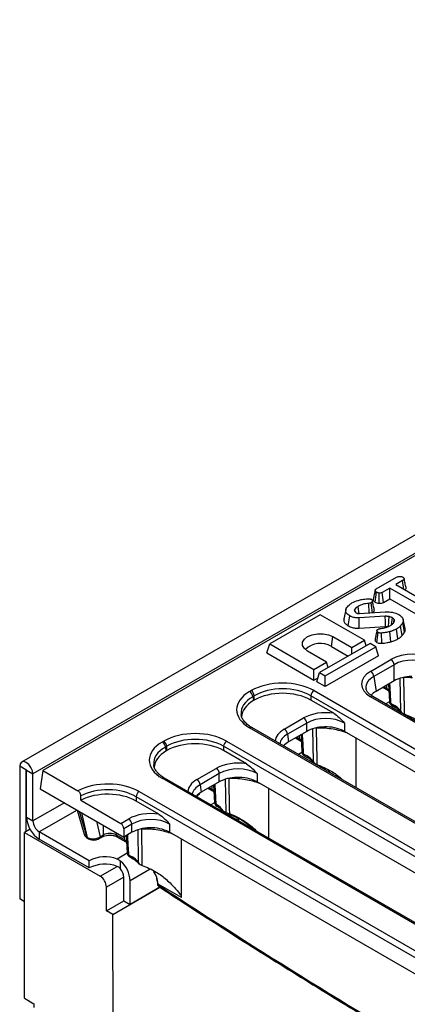
# Model space of a CAD drawing. Units: millimetres. Extents: x -121 to 664, y -32 to 370.
# Drawn here: x 233 to 250, y 108 to 152 of the extents above; entities that cross this region are included whole.
import ezdxf

# ---------------------------------------------------------------- set-up
doc = ezdxf.new("R2010")
doc.units = ezdxf.units.MM

msp = doc.modelspace()

# ---------------------------------------------------------------- linework, layer by layer
at = {"color": 7, "linetype": 'Continuous', "lineweight": 25}
for p, q in [((374.2257, 200.5397), (232.9458, 118.9806)), ((374.7327, 200.0045), (233.4527, 118.4454)), ((290.1089, 151.0482), (233.9017, 118.6005)), ((248.8404, 126.7342), (249.7543, 127.2618)), ((250.0222, 127.1076), (249.712, 126.9285)), ((250.0781, 126.7172), (250.0222, 127.1076)), ((249.4445, 126.7741), (249.1075, 126.5795)), ((251.0603, 125.8413), (249.4445, 126.7741)), ((249.4445, 126.2938), (249.4445, 126.7741)), ((249.712, 126.9285), (251.3278, 125.9957)), ((248.7931, 126.1447), (248.8559, 126.5887)), ((248.9667, 126.0916), (248.9767, 126.5508)), ((249.1683, 126.1344), (249.1075, 126.5795)), ((249.1683, 126.1344), (249.4445, 126.2938)), ((249.4445, 126.2938), (250.9987, 125.3966)), ((247.4737, 125.7938), (247.386, 125.3908)), ((247.8908, 125.7125), (247.8727, 125.801)), ((248.5258, 125.6614), (248.5123, 126.0887)), ((248.6692, 125.6703), (248.6072, 126.1145)), ((246.3307, 125.5811), (244.068, 124.2749)), ((248.3106, 124.4381), (246.3307, 125.5811)), ((247.5886, 125.0808), (247.6511, 125.5249)), ((247.8765, 125.7342), (247.9053, 125.6905)), ((249.246, 125.5083), (248.07, 125.4347)), ((248.0787, 124.9758), (248.07, 125.4347)), ((248.0851, 125.634), (249.2401, 125.7057)), ((249.6239, 125.2351), (249.6486, 125.3618)), ((250.1386, 124.9628), (250.0511, 125.3651)), ((248.0787, 124.9758), (249.2516, 125.0492)), ((249.8072, 124.4953), (249.7452, 124.9397)), ((249.9988, 124.6421), (249.9212, 125.0746)), ((250.1139, 124.8049), (250.029, 125.2271)), ((246.8341, 124.1572), (246.8964, 124.6014)), ((246.8964, 124.6014), (247.7449, 124.1116)), ((247.7449, 124.1116), (248.3106, 124.4381)), ((248.3869, 124.1883), (248.3106, 124.4381)), ((248.8676, 124.3423), (248.9295, 124.7869)), ((249.0942, 124.301), (249.0813, 124.7597)), ((249.4925, 124.3678), (249.4542, 124.8219)), ((243.9433, 123.8666), (244.068, 124.2749)), ((244.068, 124.2749), (246.0479, 123.1319)), ((248.5652, 124.2912), (246.3025, 122.9849)), ((246.557, 122.838), (248.8198, 124.1442)), ((246.8341, 124.1572), (247.5836, 123.7245)), ((247.7449, 123.8177), (247.7449, 124.1116)), ((248.8198, 124.1442), (248.5652, 124.2912)), ((248.9444, 123.736), (248.8198, 124.1442)), ((243.9433, 123.8666), (246.0479, 122.6516)), ((246.6136, 123.4584), (245.7651, 123.9483)), ((248.9444, 123.736), (246.557, 122.3577)), ((248.5871, 123.0437), (249.5008, 123.5712)), ((246.0479, 123.1319), (246.6136, 123.4584)), ((246.0479, 122.6516), (246.0479, 123.1319)), ((246.6899, 123.2086), (246.6136, 123.4584)), ((249.6416, 123.3408), (248.7279, 122.8133)), ((249.6416, 122.6149), (249.6416, 123.3408)), ((246.0479, 122.6516), (246.2334, 122.7587)), ((246.1778, 122.5767), (246.3025, 122.9849)), ((246.3025, 122.9849), (246.557, 122.838)), ((246.557, 122.3577), (246.557, 122.838)), ((248.7279, 122.8133), (248.8291, 122.1458)), ((246.557, 122.3577), (246.1778, 122.5767)), ((249.6416, 122.6149), (248.8291, 122.1458)), ((249.1365, 122.3233), (249.3618, 122.1933)), ((249.3856, 122.4671), (249.4273, 121.689)), ((243.1655, 122.1386), (243.2339, 122.1781)), ((243.3747, 121.9477), (243.3063, 121.9082)), ((243.3063, 121.9082), (243.3332, 121.7307)), ((243.3747, 121.7546), (243.3747, 121.9477)), ((273.9049, 105.787), (245.9106, 121.9477)), ((245.9106, 121.9477), (245.9106, 121.7546)), ((246.0515, 122.1781), (274.0457, 106.0174)), ((274.0138, 107.2265), (248.5871, 121.9051)), ((274.1138, 107.2364), (248.6871, 121.915)), ((249.3618, 122.1933), (249.4017, 122.167)), ((243.3747, 121.7546), (243.3332, 121.7307)), ((246.9365, 121.1624), (245.9106, 121.7546)), ((249.4861, 121.6121), (249.6562, 121.5139)), ((249.5274, 121.5262), (249.6976, 121.428)), ((244.7192, 120.4556), (245.5834, 120.9545)), ((250.0915, 121.1352), (250.0938, 121.1345)), ((272.1616, 103.7729), (243.1655, 120.512)), ((272.2616, 103.7828), (243.2655, 120.5219)), ((245.7243, 120.7241), (244.8601, 120.2252)), ((245.7243, 120.3535), (245.7243, 120.7241)), ((247.4149, 120.7241), (247.4149, 120.3535)), ((244.8601, 120.2252), (244.9117, 119.8844)), ((245.7243, 120.3535), (244.9117, 119.8844)), ((245.2192, 120.0619), (245.4444, 119.9319)), ((245.4683, 120.2057), (245.5099, 119.4276)), ((259.0047, 113.6628), (247.4149, 120.3535)), ((247.9409, 117.8228), (247.9409, 120.0498)), ((239.2481, 119.8772), (239.3165, 119.9166)), ((239.4574, 119.6862), (239.389, 119.6467)), ((239.389, 119.6467), (239.4159, 119.4692)), ((239.4574, 119.4932), (239.4574, 119.6862)), ((270.9894, 102.9471), (241.9933, 119.6862)), ((241.9933, 119.6862), (241.9933, 119.4932)), ((242.1342, 119.9166), (271.1303, 103.1775)), ((245.4444, 119.9319), (245.4843, 119.9056)), ((239.4574, 119.4932), (239.4159, 119.4692)), ((243.0191, 118.901), (241.9933, 119.4932)), ((245.5687, 119.3507), (245.7388, 119.2524)), ((245.61, 119.2647), (245.7802, 119.1665)), ((233.1416, 118.625), (232.8588, 118.7883)), ((232.8588, 118.7883), (232.8588, 112.8438)), ((240.8018, 118.1942), (241.666, 118.6931)), ((246.1741, 118.8738), (246.1765, 118.873)), ((233.1416, 118.625), (233.1416, 115.8651)), ((233.1699, 118.6087), (233.4527, 118.4454)), ((233.1699, 116.502), (233.1699, 118.6087)), ((233.4527, 116.3387), (233.4527, 118.4454)), ((233.9017, 118.6005), (233.778, 117.784)), ((233.9017, 118.6005), (235.4696, 117.6954)), ((268.2443, 101.5114), (239.2481, 118.2506)), ((268.3442, 101.5213), (239.3481, 118.2605)), ((241.8069, 118.4627), (240.9427, 117.9638)), ((241.8069, 118.092), (241.8069, 118.4627)), ((243.4975, 118.4627), (243.4975, 118.092)), ((240.9427, 117.9638), (240.9943, 117.6229)), ((241.8069, 118.092), (240.9943, 117.6229)), ((241.3018, 117.8004), (241.527, 117.6704)), ((241.5509, 117.9442), (241.5925, 117.1661)), ((255.0873, 111.4014), (243.4975, 118.092)), ((233.778, 117.784), (237.5257, 115.6205)), ((235.5988, 117.2657), (235.5988, 117.4594)), ((267.0734, 100.6849), (238.0745, 117.4256)), ((238.0745, 117.4256), (238.0745, 117.2325)), ((238.2154, 117.656), (267.2143, 100.9153)), ((241.527, 117.6704), (241.567, 117.6441)), ((244.0235, 115.5614), (244.0235, 117.7883)), ((235.5988, 117.2657), (237.3961, 116.2281)), ((239.1017, 116.6395), (238.0745, 117.2325)), ((241.6513, 117.0892), (241.6798, 117.0727)), ((241.6927, 117.0033), (241.7212, 116.9868)), ((233.1699, 116.502), (233.4527, 116.3387)), ((235.4319, 116.8292), (235.7537, 115.7453)), ((241.9973, 116.7834), (242.1085, 116.7192)), ((242.018, 116.7404), (242.1292, 116.6762)), ((237.3961, 116.2281), (237.7486, 116.4316)), ((237.8895, 116.2012), (237.5257, 115.9912)), ((237.8895, 115.8306), (237.8895, 116.2012)), ((239.5801, 116.2012), (239.5801, 115.8306)), ((233.3217, 115.969), (233.0709, 115.8243)), ((233.0709, 108.3937), (233.0709, 115.8243)), ((233.0709, 115.8243), (236.465, 113.8649)), ((235.97, 114.5589), (233.7356, 115.8488)), ((233.7356, 115.8488), (233.7356, 115.5222)), ((235.8628, 115.6207), (235.9027, 115.5977)), ((236.4246, 115.5484), (236.5723, 115.6337)), ((236.466, 115.6343), (236.6137, 115.7196)), ((237.179, 115.7196), (237.5683, 115.4949)), ((237.2204, 115.6337), (237.6096, 115.409)), ((237.5257, 115.9912), (237.5257, 115.6205)), ((237.8895, 115.8306), (237.5257, 115.6205)), ((237.6335, 115.6828), (237.6751, 114.9047)), ((251.1699, 109.1399), (239.5801, 115.8306)), ((235.97, 114.2323), (233.7356, 115.5222)), ((235.8994, 115.5687), (235.9393, 115.5456)), ((237.6096, 115.409), (237.6496, 115.3827)), ((240.1062, 112.9062), (240.1062, 115.5269)), ((237.7339, 114.8278), (237.9041, 114.7295)), ((237.7753, 114.7418), (237.9454, 114.6436)), ((235.97, 114.2323), (235.97, 114.5589)), ((237.3843, 114.1885), (237.3843, 114.5381)), ((238.3394, 114.3509), (238.3417, 114.3501)), ((237.5257, 112.7625), (237.5257, 113.824)), ((237.8085, 112.5992), (237.8085, 113.6607)), ((238.9967, 113.7516), (239.0317, 113.5459)), ((239.0317, 113.5459), (239.0339, 113.5165)), ((239.0607, 113.5097), (239.0629, 113.4803)), ((240.1062, 112.9062), (239.0607, 113.5097)), ((236.7479, 112.3135), (236.7479, 113.375)), ((237.0307, 112.1502), (239.1428, 113.3695)), ((239.1428, 113.3695), (237.8085, 112.5992)), ((233.0709, 112.7214), (232.8588, 112.8438)), ((236.7479, 112.3135), (237.5257, 112.7625)), ((237.5257, 112.7625), (237.8085, 112.5992)), ((237.0307, 112.1502), (236.7479, 112.3135)), ((237.0993, 93.9477), (237.0307, 112.1502)), ((233.0709, 108.3937), (233.4952, 108.1488)), ((233.4952, 108.1488), (233.4952, 107.9855))]:
    msp.add_line(p, q, dxfattribs=at)
at = {"color": 8, "linetype": 'Continuous', "lineweight": 25}
for p, q in [((249.9429, 121.2632), (249.9172, 122.7284)), ((250.0653, 122.773), (250.0653, 122.7624)), ((249.1903, 122.3543), (249.3204, 122.2792)), ((249.3204, 122.2792), (249.3159, 122.4268)), ((249.4288, 121.6754), (249.2655, 121.5811)), ((246.0255, 119.0017), (245.9998, 120.467)), ((246.148, 120.5115), (246.1479, 120.501)), ((245.2729, 120.0929), (245.403, 120.0178)), ((245.403, 120.0178), (245.3985, 120.1654)), ((245.5115, 119.4139), (245.3481, 119.3196)), ((246.5409, 118.7018), (246.4796, 118.6664)), ((233.1558, 118.6331), (233.1416, 118.625)), ((242.2306, 118.2501), (242.2306, 118.2395)), ((241.3555, 117.8314), (241.4857, 117.7563)), ((241.4857, 117.7563), (241.4811, 117.9039)), ((242.1085, 116.7192), (242.0825, 118.2055)), ((234.8672, 117.1552), (233.4527, 116.3387)), ((241.5941, 117.1525), (241.4308, 117.0582)), ((235.4322, 116.8282), (233.7356, 115.8488)), ((235.519, 116.779), (235.8628, 115.6207)), ((235.9027, 115.5977), (235.6382, 116.7101)), ((236.3012, 116.3274), (236.466, 115.6343)), ((236.6137, 115.7196), (236.6137, 116.147)), ((242.6112, 116.4332), (242.5622, 116.405)), ((237.179, 115.8206), (237.179, 115.7196)), ((237.5683, 115.4949), (237.5638, 115.6425)), ((238.1908, 114.4788), (238.1651, 115.9441)), ((238.3132, 115.9886), (238.3132, 115.9781)), ((237.6767, 114.891), (237.2285, 114.6323)), ((236.465, 113.8649), (237.2285, 114.3057)), ((237.5257, 113.824), (236.7479, 113.375)), ((238.7062, 114.1789), (237.8085, 113.6607))]:
    msp.add_line(p, q, dxfattribs=at)
at = {"color": 7, "linetype": 'Continuous', "lineweight": 25, "flags": 128}
for points in [[(248.0727, 125.6336), (248.0618, 125.7117), (248.0274, 125.956)], [(249.2516, 125.0492), (249.2488, 125.2831), (249.246, 125.5083)], [(249.3836, 125.0417), (249.4002, 125.2738), (249.4161, 125.4974)], [(249.5203, 125.1237), (249.5355, 125.2333), (249.5641, 125.44)], [(245.7651, 123.9483), (245.6179, 124.0652), (245.5406, 124.2026), (245.5406, 124.3471), (245.6179, 124.4845), (245.7651, 124.6014), (245.9675, 124.6864), (246.2056, 124.731), (246.4559, 124.731), (246.6939, 124.6864), (246.8964, 124.6014)], [(250.0653, 122.7624), (250.0667, 122.6747), (250.0872, 121.4018), (250.0915, 121.1352)], [(246.1479, 120.501), (246.1493, 120.4132), (246.1698, 119.1404), (246.1741, 118.8738)], [(233.4527, 118.4454), (233.4301, 118.5897), (233.3658, 118.7381), (233.2694, 118.8681), (233.1558, 118.9598), (233.0421, 118.9993), (232.9458, 118.9805), (232.8814, 118.9065), (232.8588, 118.7883)], [(233.1699, 118.6087), (233.1688, 118.6155), (233.1658, 118.6226), (233.1612, 118.6288), (233.1558, 118.6331), (233.1503, 118.635), (233.1458, 118.6341), (233.1427, 118.6306), (233.1416, 118.625)], [(242.2306, 118.2395), (242.232, 118.1518), (242.2524, 116.8789), (242.2558, 116.6713)], [(240.8343, 117.4816), (240.8208, 117.4897), (240.8166, 117.4921)], [(238.3132, 115.9781), (238.3146, 115.8903), (238.3351, 114.6175), (238.3394, 114.3509)]]:
    msp.add_lwpolyline(points, dxfattribs=at)
at = {"color": 8, "linetype": 'Continuous', "lineweight": 25, "flags": 128}
for points in [[(249.3204, 122.2792), (249.4009, 122.2246), (249.4122, 122.2154)], [(246.5511, 120.556), (246.5524, 120.5328), (246.5534, 120.4905)], [(245.403, 120.0178), (245.4835, 119.9632), (245.4948, 119.9539)], [(242.6337, 118.2945), (242.6351, 118.2714), (242.636, 118.2291)], [(241.4857, 117.7563), (241.5662, 117.7017), (241.5774, 117.6925)], [(242.2221, 116.6367), (242.2245, 116.6362), (242.2288, 116.6371), (242.2335, 116.6402), (242.2388, 116.6452), (242.2443, 116.6522), (242.25, 116.661), (242.2558, 116.6713)], [(238.7163, 116.0331), (238.7177, 116.0099), (238.7187, 115.9676)], [(237.5683, 115.4949), (237.6488, 115.4403), (237.6601, 115.431)]]:
    msp.add_lwpolyline(points, dxfattribs=at)
at = {"color": 7, "linetype": 'Continuous', "lineweight": 25}
for centre, radius, start, end in [((246.3407, 123.3433), 0.9517, 58.77773, 134.99405), ((249.3324, 123.31), 0.3108, 5.689, 57.19914), ((248.4187, 122.7825), 0.3108, 5.689, 57.19914), ((250.1613, 118.6026), 4.1609, 85.7341, 91.3215), ((242.9971, 121.8774), 0.3108, 5.689, 57.19914), ((243.0655, 121.9169), 0.3108, 5.689, 57.19914), ((246.2199, 121.9169), 0.3108, 122.80086, 174.311), ((249.6274, 121.6994), 0.2, 183.04134, 240.00269), ((245.415, 120.6933), 0.3108, 5.689, 57.19914), ((244.5508, 120.1944), 0.3108, 5.689, 57.19914), ((246.2439, 116.3412), 4.1609, 85.7341, 91.3215), ((239.0797, 119.6159), 0.3108, 5.689, 57.19914), ((239.1481, 119.6554), 0.3108, 5.689, 57.19914), ((242.3025, 119.6554), 0.3108, 122.80086, 174.311), ((245.71, 119.438), 0.2, 183.04134, 240.00269), ((241.4977, 118.4319), 0.3108, 5.689, 57.19914), ((242.3265, 114.0797), 4.1609, 85.7341, 91.3215), ((240.6335, 117.933), 0.3108, 5.689, 57.19914), ((238.3838, 117.3948), 0.3108, 122.80086, 174.311), ((240.677, 117.7224), 0.2888, 290.26444, 331.02969), ((241.7927, 117.1765), 0.2, 183.04134, 240.00269), ((234.3981, 116.5579), 1.2294, 182.60548, 237.39452), ((242.0461, 116.7804), 0.0489, 176.50308, 234.8895), ((234.0668, 116.3666), 0.6147, 182.60548, 237.39452), ((237.5803, 116.1704), 0.3108, 5.689, 57.19914), ((235.9417, 115.6373), 0.0806, 191.84357, 238.36488), ((238.4091, 111.8183), 4.1609, 85.7341, 91.3215), ((236.6828, 113.1645), 1.566, 69.60269, 117.07249), ((237.8753, 114.9151), 0.2, 183.04134, 240.00269), ((236.6828, 112.8378), 1.566, 69.60269, 117.07249), ((236.5563, 113.5965), 1.2538, 2.93516, 48.6761), ((236.1338, 113.347), 0.6147, 2.60548, 57.39452), ((236.9124, 113.7957), 0.614, 2.63929, 39.77207)]:
    msp.add_arc(centre, radius, start, end, dxfattribs=at)
at = {"color": 8, "linetype": 'Continuous', "lineweight": 25}
for centre, radius, start, end in [((249.4181, 122.2732), 0.0979, 176.48255, 234.27736), ((248.6455, 121.8246), 0.0995, 65.32864, 125.98182), ((249.526, 121.703), 0.0993, 188.06172, 246.29612), ((249.5834, 121.606), 0.0975, 176.42553, 234.96706), ((249.7539, 121.5079), 0.0978, 176.48111, 234.29465), ((243.2236, 120.4345), 0.0969, 64.41317, 126.89728), ((245.5007, 120.0118), 0.0979, 176.48255, 234.27736), ((245.6086, 119.4416), 0.0993, 188.06172, 246.29612), ((245.666, 119.3446), 0.0975, 176.42553, 234.96706), ((245.8365, 119.2464), 0.0978, 176.48111, 234.29465), ((239.3065, 118.17), 0.0995, 65.32864, 125.98182), ((241.5833, 117.7503), 0.0979, 176.48255, 234.27736), ((241.6912, 117.1801), 0.0993, 188.06172, 246.29612), ((241.7486, 117.0831), 0.0975, 176.42553, 234.96706), ((241.7775, 117.0667), 0.0978, 176.48026, 234.30485), ((242.1571, 116.7161), 0.0486, 176.42293, 235.90399), ((235.9816, 115.6142), 0.0806, 191.84321, 238.37232), ((236.3687, 115.6282), 0.0975, 304.95289, 3.58106), ((236.5169, 115.7134), 0.097, 303.92664, 3.66476), ((237.2763, 115.7135), 0.0975, 176.42553, 234.96706), ((237.6653, 115.4887), 0.0972, 176.36789, 235.67122), ((237.7739, 114.9187), 0.0993, 188.06172, 246.29612), ((237.8313, 114.8217), 0.0975, 176.42553, 234.96706), ((238.0018, 114.7235), 0.0978, 176.48111, 234.29465), ((239.0784, 113.5538), 0.0475, 190.78853, 248.1015), ((239.0804, 113.5241), 0.0472, 189.31485, 248.23069)]:
    msp.add_arc(centre, radius, start, end, dxfattribs=at)
at = {"color": 7, "linetype": 'Continuous', "lineweight": 25}
for centre, major_axis, ratio, start_param, end_param in [((250.4869, 122.9931), (1.4, 0), 0.5816896, 0.7891963, 2.3523964), ((250.4869, 122.8298), (1.2, 0), 0.5998621, 0.7891963, 2.3523964), ((249.5883, 122.4744), (1.4107, 0), 0.5729191, 2.3599926, 3.9231927), ((250.4869, 122.1195), (1.2, 0), 0.5816896, 1.6163805, 2.3523964), ((244.6427, 121.3523), (2, 0), 0.5816896, 0.7891963, 2.3523964), ((244.6427, 121.189), (1.8, 0), 0.5938046, 0.7891963, 2.3523964), ((249.5883, 122.3111), (1.2121, -0.0298), 0.5712509, 3.2422175, 3.2754211), ((244.5959, 121.3253), (2.0153, 0), 0.5729191, 2.3599926, 3.9231927), ((244.6427, 121.0114), (1.8, 0), 0.5816896, 0.7891963, 2.3523964), ((249.6873, 121.6578), (1.2092, 0), 0.5729191, 2.3599926, 2.6871596), ((244.6206, 120.9987), (1.8137, 0), 0.5729191, 2.3599926, 3.1337297), ((249.676, 120.8721), (-0.4202, 0.6811), 0.556894, 4.9555769, 5.4815894), ((244.5959, 121.162), (1.8167, -0.0298), 0.5718574, 3.2076412, 3.2375677), ((246.5696, 120.3765), (1.4, 0), 0.5816896, 1.3056138, 2.3523964), ((246.5696, 120.2132), (1.2, 0), 0.5998621, 0.7891963, 2.3523964), ((246.5696, 119.858), (1.2, 0), 0.5816896, 1.6163805, 2.3523964), ((246.5696, 119.858), (1.2, 0), 0.5816896, 0.836129, 1.6163805), ((240.7253, 119.0909), (2, 0), 0.5816896, 0.7891963, 2.3523964), ((240.7253, 118.9276), (1.8, 0), 0.5938046, 0.7891963, 2.3523964), ((246.5696, 119.858), (1.2, 0), 0.5816896, 0.7891963, 0.836129), ((240.6785, 119.0639), (2.0153, 0), 0.5729191, 2.3599926, 3.9231927), ((240.7253, 118.75), (1.8, 0), 0.5816896, 0.7891963, 2.3523964), ((245.77, 119.3964), (1.2092, 0), 0.5729191, 2.3599926, 2.6841572), ((240.7032, 118.7372), (1.8137, 0), 0.5729191, 2.3599926, 3.1337297), ((245.7586, 118.6106), (-0.4202, 0.6811), 0.556894, 4.9555769, 5.4815894), ((240.6785, 118.9005), (1.8167, -0.0298), 0.5718574, 3.2076412, 3.2375677), ((242.6522, 118.1151), (1.4, 0), 0.5816896, 1.3056138, 2.3523964), ((242.6522, 117.9517), (1.2, 0), 0.5998621, 0.7891963, 2.3523964), ((242.6522, 117.5966), (1.2, 0), 0.5816896, 1.6163805, 2.3523964), ((242.6522, 117.5966), (1.2, 0), 0.5816896, 0.836129, 1.6163805), ((236.8066, 116.8302), (2, 0), 0.5816896, 0.7891963, 2.3029926), ((236.8066, 116.6669), (1.8, 0), 0.5938046, 0.7891963, 2.3063518), ((242.6522, 117.5966), (1.2, 0), 0.5816896, 0.7891963, 0.836129), ((236.8066, 116.4893), (1.8, 0), 0.5816896, 0.7891963, 2.3063518), ((241.8526, 117.1349), (1.2092, 0), 0.5729191, 2.3599926, 2.6841572), ((241.6996, 116.4309), (-0.4202, 0.6811), 0.556894, 4.8929054, 5.4815894), ((238.7348, 115.8536), (1.4, 0), 0.5816896, 1.3056138, 2.3523964), ((238.7348, 115.6903), (1.2, 0), 0.5998621, 0.7891963, 2.3523964), ((237.3837, 116.0576), (-0.0855, 0.1813), 0.625261, 4.066291, 5.5498208), ((238.7348, 115.3351), (1.2, 0), 0.5816896, 1.6163805, 2.3523964), ((238.7348, 115.3351), (1.2, 0), 0.5816896, 0.836129, 1.6163805), ((236.1471, 115.8257), (0.3985, 0.057), 0.6344022, 3.234965, 3.8317887), ((236.1845, 115.8041), (0.3989, 0.0461), 0.6567952, 3.8554145, 5.4171781), ((236.8964, 115.5615), (0.4, 0), 0.5585563, 0.7860072, 2.3555855), ((238.7348, 115.3351), (1.2, 0), 0.5816896, 0.7891963, 0.836129), ((237.9238, 114.0877), (-0.4202, 0.6811), 0.556894, 4.9555769, 5.4815894), ((237.9322, 112.8101), (0.7288, 1.4259), 0.6085269, 5.5015227, 6.0036477), ((238.9741, 112.2086), (0.8403, 1.3621), 0.556894, 5.5488915, 5.6110652)]:
    msp.add_ellipse(centre, major_axis=major_axis, ratio=ratio, start_param=start_param, end_param=end_param, dxfattribs=at)
at = {"color": 8, "linetype": 'Continuous', "lineweight": 25}
for centre, major_axis, ratio, start_param, end_param in [((249.5883, 122.3111), (1.2121, -0.0298), 0.5712509, 2.374022, 3.2422175), ((244.5959, 121.162), (1.8167, -0.0298), 0.5718574, 2.3693723, 3.2076412), ((245.7205, 119.8863), (1.4107, 0), 0.5729191, 2.3599926, 3.1019156), ((245.7205, 119.723), (1.2121, -0.0298), 0.5712509, 2.374022, 3.0704822), ((240.6785, 118.9005), (1.8167, -0.0298), 0.5718574, 2.3693723, 3.2076412), ((245.767, 117.333), (0.7288, 1.4259), 0.6085269, 5.9171367, 6.0036477), ((241.8031, 117.6249), (1.4107, 0), 0.5729191, 2.3599926, 3.1019156), ((241.8031, 117.4616), (1.2121, -0.0298), 0.5712509, 2.374022, 3.0704822), ((241.708, 115.1533), (0.7288, 1.4259), 0.6085269, 5.9171367, 6.0036477), ((246.0961, 325.1209), (-144.1251, 233.6151), 0.556894, 2.2688582, 2.4093688)]:
    msp.add_ellipse(centre, major_axis=major_axis, ratio=ratio, start_param=start_param, end_param=end_param, dxfattribs=at)
at = {"color": 7, "linetype": 'Continuous', "lineweight": 25}
for points, knots in [([(249.7543, 127.2618), (249.7749, 127.2721), (249.8099, 127.2896), (249.8794, 127.3008), (249.9432, 127.2959), (249.9985, 127.2852), (250.0236, 127.273), (250.0331, 127.2683)], [0, 0, 0, 0, 0.2623955, 0.4442745, 0.682208, 0.8795191, 1, 1, 1, 1]), ([(250.0331, 127.2683), (250.0497, 127.2538), (250.0784, 127.2289), (250.0936, 127.1896), (250.0839, 127.1554), (250.0568, 127.129), (250.0323, 127.1138), (250.0222, 127.1076)], [0, 0, 0, 0, 0.2884801, 0.4975082, 0.654047, 0.857095, 1, 1, 1, 1]), ([(250.1755, 126.7968), (250.1612, 126.8627), (250.1326, 126.9945), (250.1036, 127.1273), (250.0892, 127.1937)], [0, 0, 0, 0, 0.50001379, 1, 1, 1, 1]), ([(248.7923, 126.677), (248.7779, 126.6116), (248.7489, 126.4796), (248.7203, 126.3481), (248.7058, 126.2817)], [0, 0, 0, 0, 0.4951718, 1, 1, 1, 1]), ([(248.8559, 126.5887), (248.8396, 126.601), (248.807, 126.6256), (248.7884, 126.6651), (248.7964, 126.6975), (248.8157, 126.7184), (248.8329, 126.7294), (248.8404, 126.7342)], [0, 0, 0, 0, 0.2852811, 0.5702782, 0.7258931, 0.8805989, 1, 1, 1, 1]), ([(250.1227, 126.6915), (250.1308, 126.6971), (250.1564, 126.7147), (250.1797, 126.7517), (250.1762, 126.7821), (250.1746, 126.7968)], [0, 0, 0, 0, 0.1939894, 0.6114569, 1, 1, 1, 1]), ([(247.7523, 126.1061), (247.8395, 126.1479), (247.9784, 126.2145), (248.226, 126.2738), (248.3768, 126.2876), (248.4613, 126.2953)], [0, 0, 0, 0, 0.4250729, 0.6776929, 1, 1, 1, 1]), ([(248.4613, 126.2953), (248.4719, 126.2959), (248.4922, 126.2971), (248.5232, 126.2969), (248.5423, 126.2935), (248.552, 126.2917)], [0, 0, 0, 0, 0.3485076, 0.6680116, 1, 1, 1, 1]), ([(248.552, 126.2917), (248.5644, 126.2894), (248.5832, 126.286), (248.6056, 126.2778), (248.6161, 126.2729), (248.6214, 126.2704)], [0, 0, 0, 0, 0.4890388, 0.7427094, 1, 1, 1, 1]), ([(248.6214, 126.2704), (248.6329, 126.2605), (248.6603, 126.2369), (248.6704, 126.1968), (248.6611, 126.1588), (248.6366, 126.133), (248.6156, 126.1198), (248.6072, 126.1145)], [0, 0, 0, 0, 0.2076578, 0.4949521, 0.6854809, 0.8751063, 1, 1, 1, 1]), ([(248.7521, 125.8058), (248.7379, 125.871), (248.7095, 126.0015), (248.6806, 126.1332), (248.6662, 126.1991)], [0, 0, 0, 0, 0.5000302, 1, 1, 1, 1]), ([(248.707, 126.2817), (248.7062, 126.2687), (248.7039, 126.2324), (248.736, 126.1833), (248.7777, 126.1551), (248.7931, 126.1447)], [0, 0, 0, 0, 0.2591311, 0.7253491, 1, 1, 1, 1]), ([(248.9767, 126.5508), (248.9553, 126.5545), (248.9223, 126.5602), (248.8825, 126.5744), (248.8648, 126.5839), (248.8559, 126.5887)], [0, 0, 0, 0, 0.47963601, 0.73683062, 1, 1, 1, 1]), ([(249.1075, 126.5795), (249.0904, 126.5713), (249.0558, 126.5547), (249.0063, 126.5508), (248.9804, 126.5508), (248.9767, 126.5508)], [0, 0, 0, 0, 0.45826196, 0.92246407, 1, 1, 1, 1]), ([(247.6511, 125.5249), (247.5972, 125.5634), (247.5064, 125.6281), (247.4605, 125.744), (247.4776, 125.8175), (247.4945, 125.856), (247.4973, 125.8623)], [0, 0, 0, 0, 0.4002814, 0.6738095, 0.9464232, 1, 1, 1, 1]), ([(247.4973, 125.8623), (247.5129, 125.8889), (247.5441, 125.942), (247.6272, 126.0258), (247.706, 126.0764), (247.7523, 126.1061)], [0, 0, 0, 0, 0.2918788, 0.5844155, 1, 1, 1, 1]), ([(247.8727, 125.801), (247.871, 125.7947), (247.8676, 125.7821), (247.8691, 125.7596), (247.8737, 125.7438), (247.8765, 125.7342)], [0, 0, 0, 0, 0.2835554, 0.5675852, 1, 1, 1, 1]), ([(248.0274, 125.956), (248.0095, 125.9449), (247.9737, 125.9227), (247.9168, 125.8718), (247.8903, 125.8293), (247.8727, 125.801)], [0, 0, 0, 0, 0.2511394, 0.5028996, 1, 1, 1, 1]), ([(248.5123, 126.0887), (248.467, 126.0844), (248.3771, 126.0757), (248.2489, 126.0485), (248.1294, 126.0094), (248.0617, 125.974), (248.0274, 125.956)], [0, 0, 0, 0, 0.2514614, 0.4997259, 0.7459677, 1, 1, 1, 1]), ([(248.6072, 126.1145), (248.5961, 126.1091), (248.5783, 126.1003), (248.5451, 126.0923), (248.5244, 126.09), (248.5123, 126.0887)], [0, 0, 0, 0, 0.4064111, 0.6550124, 1, 1, 1, 1]), ([(248.6693, 125.67), (248.6965, 125.6899), (248.7421, 125.7231), (248.7607, 125.7741), (248.7507, 125.7979), (248.7476, 125.8052)], [0, 0, 0, 0, 0.507897, 0.8473978, 1, 1, 1, 1]), ([(248.7931, 126.1447), (248.8156, 126.1333), (248.8661, 126.1079), (248.9308, 126.0974), (248.9667, 126.0916)], [0, 0, 0, 0, 0.4460803, 1, 1, 1, 1]), ([(248.9667, 126.0916), (248.9779, 126.0916), (249.0171, 126.0915), (249.0847, 126.0988), (249.1384, 126.1187), (249.1637, 126.132), (249.1683, 126.1344)], [0, 0, 0, 0, 0.152127, 0.5336949, 0.9161358, 1, 1, 1, 1]), ([(247.3967, 125.3901), (247.3902, 125.3687), (247.3713, 125.3066), (247.43, 125.2045), (247.5146, 125.1257), (247.5759, 125.0885), (247.5886, 125.0808)], [0, 0, 0, 0, 0.1891592, 0.5494244, 0.9070017, 1, 1, 1, 1]), ([(248.07, 125.4347), (248.0129, 125.4348), (247.8987, 125.4351), (247.7547, 125.4732), (247.6815, 125.5098), (247.6511, 125.5249)], [0, 0, 0, 0, 0.3693275, 0.7380504, 1, 1, 1, 1]), ([(247.9053, 125.6905), (247.9083, 125.6881), (247.9143, 125.6834), (247.9271, 125.6745), (247.9379, 125.6683), (247.945, 125.6642)], [0, 0, 0, 0, 0.2505782, 0.5012866, 1, 1, 1, 1]), ([(247.945, 125.6642), (247.9575, 125.6578), (247.9762, 125.6483), (248.0053, 125.6396), (248.0347, 125.6338), (248.0619, 125.6332), (248.0809, 125.6339), (248.0851, 125.634)], [0, 0, 0, 0, 0.3207274, 0.4813183, 0.6324225, 0.9184634, 1, 1, 1, 1]), ([(249.2401, 125.7057), (249.323, 125.7068), (249.4888, 125.7091), (249.7001, 125.6576), (249.8062, 125.6054), (249.8497, 125.5841)], [0, 0, 0, 0, 0.3711445, 0.7427276, 1, 1, 1, 1]), ([(249.4161, 125.4974), (249.3951, 125.5009), (249.3569, 125.5072), (249.2994, 125.5088), (249.2638, 125.5085), (249.246, 125.5083)], [0, 0, 0, 0, 0.3803264, 0.6888859, 1, 1, 1, 1]), ([(249.5641, 125.44), (249.553, 125.4458), (249.5307, 125.4574), (249.4833, 125.4786), (249.4429, 125.4899), (249.4161, 125.4974)], [0, 0, 0, 0, 0.25165806, 0.50360406, 1, 1, 1, 1]), ([(249.6486, 125.3618), (249.6434, 125.369), (249.6331, 125.3833), (249.6069, 125.4104), (249.5812, 125.4282), (249.5641, 125.44)], [0, 0, 0, 0, 0.2512867, 0.5028108, 1, 1, 1, 1]), ([(249.6599, 125.2882), (249.6617, 125.2935), (249.6672, 125.3097), (249.6631, 125.3351), (249.653, 125.3537), (249.6486, 125.3618)], [0, 0, 0, 0, 0.2177048, 0.6582347, 1, 1, 1, 1]), ([(249.8497, 125.5841), (249.9036, 125.547), (249.9967, 125.4828), (250.0626, 125.3677), (250.0525, 125.2844), (250.0338, 125.2387), (250.029, 125.2271)], [0, 0, 0, 0, 0.369676, 0.63873098, 0.90856407, 1, 1, 1, 1]), ([(247.5886, 125.0808), (247.6441, 125.0546), (247.7505, 125.0044), (247.9275, 124.972), (248.0359, 124.9747), (248.0787, 124.9758)], [0, 0, 0, 0, 0.39707749, 0.76205421, 1, 1, 1, 1]), ([(248.8722, 124.8672), (248.8575, 124.8006), (248.8283, 124.6674), (248.7995, 124.536), (248.7851, 124.4703)], [0, 0, 0, 0, 0.4999579, 1, 1, 1, 1]), ([(248.9295, 124.7869), (248.9128, 124.7989), (248.8832, 124.8201), (248.8701, 124.8567), (248.8736, 124.8881), (248.8939, 124.9099), (248.9104, 124.9208), (248.9157, 124.9243)], [0, 0, 0, 0, 0.2986772, 0.5265237, 0.7162567, 0.9080273, 1, 1, 1, 1]), ([(248.9157, 124.9243), (248.9289, 124.9312), (248.9489, 124.9418), (248.9816, 124.9513), (248.999, 124.9552), (249.0077, 124.9571)], [0, 0, 0, 0, 0.4878331, 0.7421906, 1, 1, 1, 1]), ([(249.0077, 124.9571), (249.0759, 124.9684), (249.1934, 124.988), (249.3537, 125.0316), (249.433, 125.0715), (249.4734, 125.0917)], [0, 0, 0, 0, 0.40408, 0.6962857, 1, 1, 1, 1]), ([(249.2516, 125.0492), (249.2632, 125.0493), (249.2877, 125.0495), (249.3323, 125.0492), (249.3642, 125.0445), (249.3836, 125.0417)], [0, 0, 0, 0, 0.2614256, 0.5520424, 1, 1, 1, 1]), ([(249.7452, 124.9397), (249.7206, 124.9264), (249.6714, 124.8998), (249.5761, 124.8583), (249.5001, 124.8356), (249.4542, 124.8219)], [0, 0, 0, 0, 0.28299905, 0.5663577, 1, 1, 1, 1]), ([(249.4734, 125.0917), (249.4954, 125.1059), (249.5395, 125.1342), (249.6083, 125.1988), (249.6393, 125.2526), (249.6599, 125.2882)], [0, 0, 0, 0, 0.2516109, 0.5038973, 1, 1, 1, 1]), ([(249.9212, 125.0746), (249.9064, 125.0607), (249.8769, 125.033), (249.8207, 124.9867), (249.7733, 124.9572), (249.7452, 124.9397)], [0, 0, 0, 0, 0.2885886, 0.5773284, 1, 1, 1, 1]), ([(250.029, 125.2271), (250.0206, 125.2128), (250.0037, 125.1842), (249.9679, 125.1333), (249.9391, 125.0971), (249.9212, 125.0746)], [0, 0, 0, 0, 0.2749339, 0.5498813, 1, 1, 1, 1]), ([(250.1139, 124.8049), (250.1369, 124.8533), (250.1622, 124.9065), (250.1368, 124.9575), (250.1345, 124.9621)], [0, 0, 0, 0, 0.9082266, 1, 1, 1, 1]), ([(248.7881, 124.47), (248.7864, 124.4648), (248.7797, 124.4442), (248.7949, 124.4059), (248.8268, 124.3682), (248.8573, 124.3489), (248.8676, 124.3423)], [0, 0, 0, 0, 0.1142957, 0.4439971, 0.8119088, 1, 1, 1, 1]), ([(249.0813, 124.7597), (249.0657, 124.7586), (249.0344, 124.7566), (248.9866, 124.7627), (248.9527, 124.7751), (248.935, 124.7842), (248.9295, 124.7869)], [0, 0, 0, 0, 0.2831317, 0.5695147, 0.8684312, 1, 1, 1, 1]), ([(249.4542, 124.8219), (249.4192, 124.8125), (249.3492, 124.7936), (249.2232, 124.7743), (249.1332, 124.765), (249.0813, 124.7597)], [0, 0, 0, 0, 0.29652, 0.59381, 1, 1, 1, 1]), ([(249.4925, 124.3678), (249.5226, 124.3766), (249.5835, 124.3942), (249.6922, 124.4344), (249.7624, 124.4716), (249.8072, 124.4953)], [0, 0, 0, 0, 0.2616404, 0.529532, 1, 1, 1, 1]), ([(249.8072, 124.4953), (249.827, 124.5072), (249.867, 124.5314), (249.9322, 124.5801), (249.9732, 124.6183), (249.9988, 124.6421)], [0, 0, 0, 0, 0.2687388, 0.5440098, 1, 1, 1, 1]), ([(249.9988, 124.6421), (250.0102, 124.656), (250.0334, 124.6841), (250.0728, 124.7383), (250.0979, 124.779), (250.1139, 124.8049)], [0, 0, 0, 0, 0.2620716, 0.5315036, 1, 1, 1, 1]), ([(248.8676, 124.3423), (248.8917, 124.3309), (248.9367, 124.3094), (249.0188, 124.2968), (249.0699, 124.2997), (249.0942, 124.301)], [0, 0, 0, 0, 0.3766968, 0.7039098, 1, 1, 1, 1]), ([(249.0942, 124.301), (249.1321, 124.305), (249.2087, 124.3131), (249.345, 124.3295), (249.4368, 124.3534), (249.4925, 124.3678)], [0, 0, 0, 0, 0.277683, 0.5617628, 1, 1, 1, 1]), ([(248.6871, 121.915), (248.6572, 121.9334), (248.5705, 121.9869), (248.4667, 122.0848), (248.4006, 122.183), (248.3921, 122.2357), (248.389, 122.2548)], [0, 0, 0, 0, 0.1699042, 0.4932799, 0.816835, 1, 1, 1, 1]), ([(249.6976, 121.428), (249.7181, 121.415), (249.7793, 121.3765), (249.8561, 121.3097), (249.9053, 121.2509), (249.915, 121.2393)], [0, 0, 0, 0, 0.2893167, 0.8592944, 1, 1, 1, 1]), ([(243.2655, 120.5219), (243.2275, 120.5451), (243.1171, 120.6125), (242.9711, 120.7369), (242.8532, 120.891), (242.7935, 121.018), (242.7905, 121.0918), (242.7895, 121.1162)], [0, 0, 0, 0, 0.1299656, 0.3776655, 0.6250143, 0.8756419, 1, 1, 1, 1]), ([(246.9365, 121.1624), (247.0178, 121.1034), (247.1845, 120.9823), (247.3362, 120.811), (247.4142, 120.7248), (247.4149, 120.7241)], [0, 0, 0, 0, 0.48528746, 0.99567428, 1, 1, 1, 1]), ([(249.9162, 121.2401), (249.9174, 121.2385), (249.9234, 121.2309), (249.9398, 121.2171), (249.9834, 121.1856), (250.0463, 121.1521), (250.1031, 121.1277), (250.119, 121.1208)], [0, 0, 0, 0, 0.0248179, 0.1172845, 0.3000602, 0.8036501, 1, 1, 1, 1]), ([(249.9163, 121.2402), (249.9163, 121.24), (249.9162, 121.2379), (249.9304, 121.2335), (249.95, 121.2292), (249.9582, 121.2274)], [0, 0, 0, 0, 0.0571558, 0.6041119, 1, 1, 1, 1]), ([(249.9429, 121.2632), (249.9431, 121.2628), (249.948, 121.2507), (249.9532, 121.2389), (249.9582, 121.2274)], [0, 0, 0, 0, 0.033675, 1, 1, 1, 1]), ([(249.9582, 121.2274), (249.9613, 121.2225), (249.9747, 121.2009), (250.0197, 121.1657), (250.0646, 121.1466), (250.0915, 121.1352)], [0, 0, 0, 0, 0.1051511, 0.4630495, 1, 1, 1, 1]), ([(250.0938, 121.1345), (250.3098, 121.0443), (250.6976, 120.8824), (251.0704, 120.613), (251.223, 120.459), (251.2415, 120.4403)], [0, 0, 0, 0, 0.5246672, 0.9422075, 1, 1, 1, 1]), ([(247.5345, 120.2857), (247.329, 120.3505), (247.0175, 120.4485), (246.6711, 120.4799), (246.5534, 120.4905)], [0, 0, 0, 0, 0.6601603, 1, 1, 1, 1]), ([(247.9391, 117.8238), (247.9394, 118.0436), (247.9404, 118.7858), (247.9407, 119.5276), (247.9409, 120.0498)], [0, 0, 0, 0, 0.2960501, 1, 1, 1, 1]), ([(245.7802, 119.1665), (245.8008, 119.1536), (245.862, 119.1151), (245.9388, 119.0483), (245.9879, 118.9895), (245.9976, 118.9778)], [0, 0, 0, 0, 0.28931671, 0.85929437, 1, 1, 1, 1]), ([(239.3481, 118.2605), (239.3101, 118.2837), (239.1997, 118.3511), (239.0537, 118.4754), (238.9358, 118.6295), (238.8761, 118.7565), (238.8731, 118.8303), (238.8721, 118.8548)], [0, 0, 0, 0, 0.1299656, 0.3776655, 0.6250143, 0.8756419, 1, 1, 1, 1]), ([(243.0191, 118.901), (243.1004, 118.842), (243.2672, 118.7209), (243.4188, 118.5495), (243.4968, 118.4634), (243.4975, 118.4627)], [0, 0, 0, 0, 0.4852875, 0.9956743, 1, 1, 1, 1]), ([(245.9988, 118.9786), (246.0001, 118.977), (246.006, 118.9695), (246.0224, 118.9557), (246.0661, 118.9242), (246.1289, 118.8907), (246.1857, 118.8662), (246.2016, 118.8594)], [0, 0, 0, 0, 0.0248179, 0.1172845, 0.3000602, 0.8036501, 1, 1, 1, 1]), ([(245.9989, 118.9787), (245.9989, 118.9785), (245.9988, 118.9765), (246.0131, 118.972), (246.0326, 118.9678), (246.0408, 118.966)], [0, 0, 0, 0, 0.0571558, 0.6041119, 1, 1, 1, 1]), ([(246.0255, 119.0017), (246.0257, 119.0013), (246.0307, 118.9893), (246.0358, 118.9774), (246.0408, 118.966)], [0, 0, 0, 0, 0.033675, 1, 1, 1, 1]), ([(246.0408, 118.966), (246.0439, 118.9611), (246.0573, 118.9395), (246.1024, 118.9042), (246.1472, 118.8852), (246.1741, 118.8738)], [0, 0, 0, 0, 0.1051511, 0.4630495, 1, 1, 1, 1]), ([(246.1765, 118.873), (246.3924, 118.7829), (246.7802, 118.621), (247.153, 118.3516), (247.3056, 118.1976), (247.3242, 118.1789)], [0, 0, 0, 0, 0.5246672, 0.9422075, 1, 1, 1, 1]), ([(246.6884, 118.597), (246.7088, 118.5726), (246.7292, 118.5481), (246.7429, 118.5144), (246.7429, 118.5144)], [0, 0, 0, 0, 0.9991827, 1, 1, 1, 1]), ([(243.6172, 118.0243), (243.4116, 118.089), (243.1002, 118.1871), (242.7537, 118.2184), (242.636, 118.2291)], [0, 0, 0, 0, 0.6601603, 1, 1, 1, 1]), ([(235.5988, 117.4594), (235.5972, 117.48), (235.5941, 117.5212), (235.5696, 117.5855), (235.5336, 117.6422), (235.4977, 117.6778), (235.4758, 117.6915), (235.4696, 117.6954)], [0, 0, 0, 0, 0.2281513, 0.4563398, 0.6836545, 0.9102774, 1, 1, 1, 1]), ([(244.0218, 115.5624), (244.0221, 115.7821), (244.0231, 116.5244), (244.0233, 117.2662), (244.0235, 117.7884)], [0, 0, 0, 0, 0.2960504, 1, 1, 1, 1]), ([(241.7212, 116.9868), (241.7422, 116.9736), (241.8038, 116.9347), (241.8807, 116.868), (241.9292, 116.8092), (241.9385, 116.798)], [0, 0, 0, 0, 0.295126, 0.8654258, 1, 1, 1, 1]), ([(239.1017, 116.6395), (239.183, 116.5805), (239.3498, 116.4594), (239.5015, 116.2881), (239.5795, 116.2019), (239.5801, 116.2012)], [0, 0, 0, 0, 0.4852875, 0.9956743, 1, 1, 1, 1]), ([(241.9398, 116.7989), (241.9409, 116.7975), (241.9467, 116.7901), (241.9628, 116.7767), (241.9853, 116.759), (242.0101, 116.7465), (242.0218, 116.7406)], [0, 0, 0, 0, 0.0493555, 0.2530057, 0.6471832, 1, 1, 1, 1]), ([(242.1085, 116.7192), (242.1237, 116.7114), (242.1537, 116.6959), (242.2062, 116.6799), (242.2405, 116.6739), (242.2558, 116.6713)], [0, 0, 0, 0, 0.36053723, 0.71372796, 1, 1, 1, 1]), ([(242.1301, 116.6764), (242.1375, 116.6722), (242.1583, 116.66), (242.1918, 116.6464), (242.215, 116.6393), (242.2223, 116.6371)], [0, 0, 0, 0, 0.2726127, 0.7741142, 1, 1, 1, 1]), ([(243.3759, 115.9353), (243.238, 116.0522), (242.9948, 116.2583), (242.6016, 116.4933), (242.3467, 116.5912), (242.218, 116.6406)], [0, 0, 0, 0, 0.393252, 0.6934575, 1, 1, 1, 1]), ([(242.6294, 116.4173), (242.6498, 116.3929), (242.6702, 116.3684), (242.6839, 116.3347), (242.6839, 116.3347)], [0, 0, 0, 0, 0.9991827, 1, 1, 1, 1]), ([(235.7582, 115.7444), (235.7596, 115.7357), (235.7659, 115.6945), (235.8147, 115.6291), (235.8703, 115.5894), (235.8994, 115.5687)], [0, 0, 0, 0, 0.11317144, 0.53644048, 1, 1, 1, 1]), ([(236.5723, 115.6337), (236.5892, 115.6425), (236.6357, 115.6668), (236.7441, 115.6984), (236.8921, 115.713), (237.0457, 115.6996), (237.1579, 115.6667), (237.2053, 115.6416), (237.2204, 115.6337)], [0, 0, 0, 0, 0.1059382, 0.2924648, 0.492321, 0.6994147, 0.904629, 1, 1, 1, 1]), ([(239.6998, 115.7628), (239.4942, 115.8276), (239.1828, 115.9256), (238.8364, 115.957), (238.7187, 115.9676)], [0, 0, 0, 0, 0.6601603, 1, 1, 1, 1]), ([(235.9393, 115.5456), (235.9668, 115.5322), (236.0362, 115.4983), (236.1689, 115.48), (236.3113, 115.4947), (236.3901, 115.532), (236.4246, 115.5484)], [0, 0, 0, 0, 0.1859435, 0.4690042, 0.7674383, 1, 1, 1, 1]), ([(240.104, 112.9831), (240.1044, 113.3088), (240.1056, 114.157), (240.1059, 115.0047), (240.1061, 115.5269)], [0, 0, 0, 0, 0.3839808, 1, 1, 1, 1]), ([(237.3843, 114.5381), (237.3449, 114.568), (237.2958, 114.6052), (237.2397, 114.6278), (237.2285, 114.6323)], [0, 0, 0, 0, 0.8021445, 1, 1, 1, 1]), ([(237.3843, 114.1885), (237.3586, 114.2166), (237.3122, 114.2671), (237.2543, 114.2938), (237.2285, 114.3057)], [0, 0, 0, 0, 0.554932, 1, 1, 1, 1]), ([(237.9454, 114.6436), (237.966, 114.6307), (238.0272, 114.5922), (238.104, 114.5254), (238.1532, 114.4666), (238.1629, 114.4549)], [0, 0, 0, 0, 0.28931671, 0.85929437, 1, 1, 1, 1]), ([(238.1641, 114.4557), (238.1653, 114.4541), (238.1713, 114.4466), (238.1877, 114.4328), (238.2313, 114.4013), (238.2942, 114.3678), (238.351, 114.3433), (238.3669, 114.3365)], [0, 0, 0, 0, 0.0248179, 0.1172845, 0.3000602, 0.8036501, 1, 1, 1, 1]), ([(238.1642, 114.4558), (238.1642, 114.4556), (238.164, 114.4536), (238.1783, 114.4491), (238.1979, 114.4449), (238.2061, 114.4431)], [0, 0, 0, 0, 0.0571558, 0.6041119, 1, 1, 1, 1]), ([(238.1908, 114.4788), (238.191, 114.4784), (238.1959, 114.4664), (238.2011, 114.4545), (238.2061, 114.4431)], [0, 0, 0, 0, 0.033675, 1, 1, 1, 1]), ([(238.2061, 114.4431), (238.2091, 114.4382), (238.2226, 114.4166), (238.2676, 114.3813), (238.3125, 114.3623), (238.3394, 114.3509)], [0, 0, 0, 0, 0.1051511, 0.4630495, 1, 1, 1, 1]), ([(238.3417, 114.3501), (238.559, 114.2614), (238.9493, 114.1019), (239.4449, 113.7166), (239.8175, 113.3502), (240.021, 113.0894), (240.104, 112.9831)], [0, 0, 0, 0, 0.3147338, 0.5652049, 0.8227647, 1, 1, 1, 1]), ([(238.8536, 114.0741), (238.8721, 114.0472), (238.9274, 113.9667), (238.9796, 113.8597), (238.9946, 113.7647), (238.9967, 113.7516)], [0, 0, 0, 0, 0.3021699, 0.9036145, 1, 1, 1, 1]), ([(239.0366, 113.5171), (239.037, 113.5054), (239.0381, 113.4743), (239.0597, 113.4302), (239.0875, 113.4078), (239.1003, 113.3975)], [0, 0, 0, 0, 0.24551034, 0.65233789, 1, 1, 1, 1]), ([(239.0629, 113.4803), (239.0651, 113.4636), (239.0695, 113.4301), (239.0854, 113.4029), (239.0991, 113.3982), (239.1005, 113.3978)], [0, 0, 0, 0, 0.4743697, 0.9493851, 1, 1, 1, 1]), ([(239.1002, 113.3973), (239.5598, 113.0965), (241.001, 112.153), (243.4251, 110.6034), (246.3721, 108.766), (249.3192, 106.9793), (252.2656, 105.2425), (255.2106, 103.5564), (258.1536, 101.9208), (261.0937, 100.3382), (263.7953, 98.9246), (265.5148, 98.0617), (266.2569, 97.6892)], [0, 0, 0, 0, 0.0507289, 0.1591, 0.2674719, 0.3758441, 0.4842166, 0.5925893, 0.7009624, 0.8093357, 0.9177095, 1, 1, 1, 1])]:
    msp.add_open_spline(points, degree=3, knots=knots, dxfattribs=at)
at = {"color": 8, "linetype": 'Continuous', "lineweight": 25}
for points, knots in [([(249.4387, 122.4977), (249.4405, 122.4634), (249.4565, 122.1681), (249.4722, 121.873), (249.4861, 121.6121)], [0, 0, 0, 0, 0.1161558, 1, 1, 1, 1]), ([(245.5213, 120.2363), (245.5232, 120.202), (245.5391, 119.9067), (245.5548, 119.6115), (245.5687, 119.3507)], [0, 0, 0, 0, 0.1161558, 1, 1, 1, 1]), ([(241.6039, 117.9748), (241.6058, 117.9405), (241.6218, 117.6452), (241.6374, 117.3501), (241.6513, 117.0892)], [0, 0, 0, 0, 0.1161558, 1, 1, 1, 1]), ([(241.9399, 116.7993), (241.9399, 116.799), (241.9397, 116.7968), (241.9568, 116.7914), (241.9833, 116.7861), (241.9973, 116.7834)], [0, 0, 0, 0, 0.0661206, 0.5084201, 1, 1, 1, 1]), ([(242.2558, 116.6713), (242.3807, 116.6229), (242.6337, 116.5248), (243.033, 116.269), (243.3213, 116.0509), (243.4686, 115.8882), (243.4808, 115.8747)], [0, 0, 0, 0, 0.276531, 0.55995127, 0.96332739, 1, 1, 1, 1]), ([(237.6866, 115.7134), (237.6884, 115.6791), (237.7044, 115.3838), (237.7201, 115.0886), (237.7339, 114.8278)], [0, 0, 0, 0, 0.1161558, 1, 1, 1, 1])]:
    msp.add_open_spline(points, degree=3, knots=knots, dxfattribs=at)

doc.saveas('drawing.dxf')
